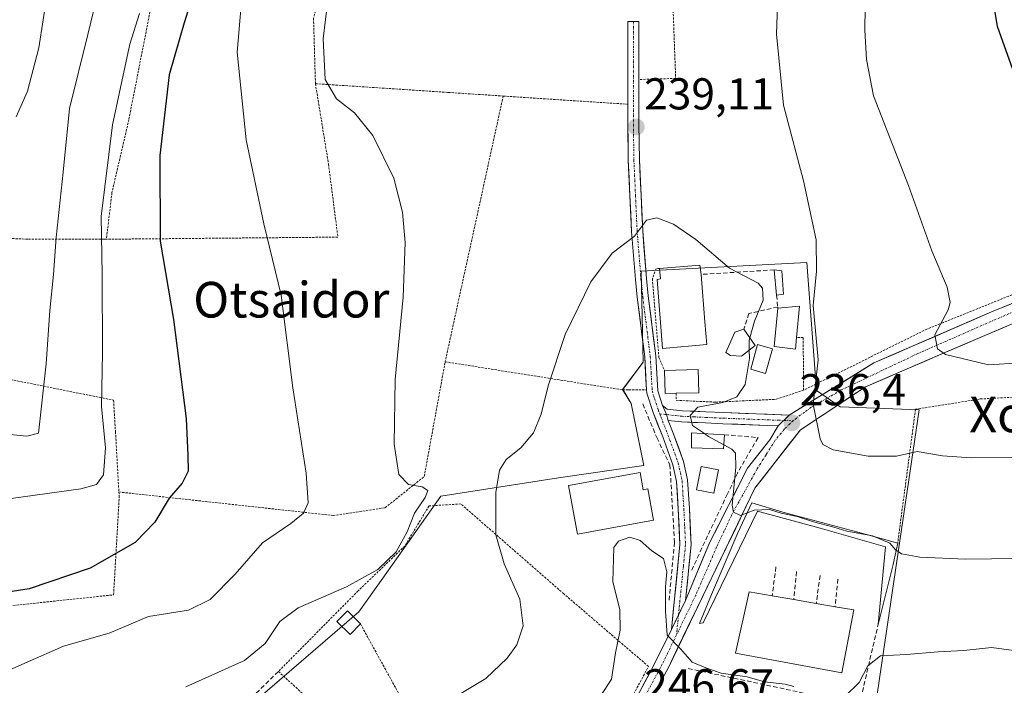
# Model space of a CAD drawing. Units: metres. Extents: x 606762 to 610189, y 4773222 to 4775590.
# Drawn here: x 607390 to 607612, y 4773373 to 4773522 of the extents above; entities that cross this region are included whole.
import ezdxf
from ezdxf.enums import TextEntityAlignment as Align

# ---------------------------------------------------------------- set-up
doc = ezdxf.new("R2010")
doc.units = ezdxf.units.M
doc.header["$MEASUREMENT"] = 0
for name, pattern in [('TRAZO_Y_PUNTO', [1, 0.5, -0.25, 0, -0.25]), ('TRAZOS', [0.75, 0.5, -0.25]), ('TRAZOSX2', [1.5, 1, -0.5])]:
    doc.linetypes.add(name, pattern=pattern)
for name, color, linetype, lineweight in [('Alambrada', 19, 'TRAZOS', 0), ('Carátula', 7, 'Continuous', 5), ('Curva de nivel maestra', 36, 'Continuous', 30), ('Curva de nivel normal', 36, 'Continuous', 0), ('Edificación', 1, 'Continuous', 13), ('Edificación Cxs', 1, 'Continuous', 13), ('Edificación ligera', 1, 'Continuous', 0), ('Edificación ligera Cxs', 1, 'Continuous', 0), ('Muro lineal', 1, 'TRAZOSX2', 13), ('Núcleo urbano CxS', 19, 'Continuous', 0), ('Obra de contención CxS', 1, 'Continuous', 0), ('Obra de contención lineal', 1, 'TRAZOSX2', 13), ('Obra de contención superficial', 1, 'Continuous', 0), ('Pista', 135, 'Continuous', 13), ('Pista Cxs', 135, 'Continuous', 0), ('Pista eje', 135, 'TRAZO_Y_PUNTO', 0), ('Prado CxS', 92, 'Continuous', 0), ('Punto de cota en terreno', 7, 'Continuous', 0), ('Rótulo de punto de cota en terreno', 19, 'Continuous', 0), ('Texto cartográfico', 19, 'Continuous', 0)]:
    doc.layers.add(name, color=color, linetype=linetype, lineweight=lineweight)
doc.styles.add('Arial', font='txt', dxfattribs={"height": 0.2})

# ---------------------------------------------------------------- blocks, each defined once
blk = doc.blocks.new('*U151')
at = {"layer": 'Prado CxS', "color": 92, "linetype": 'Continuous', "lineweight": 0}
blk.add_polyline3d([(607581.7641, 4773362.3035, 249.9238), (607592.4639, 4773434.7695, 233.9587), (607574.7121, 4773435.4991, 233.6295), (607569.3629, 4773439.1447, 234.261), (607567.1767, 4773467.8411, 234.8902), (607529.9733, 4773465.8953, 241.128), (607530.4557, 4773445.4687, 241.5383), (607525.8357, 4773439.3903, 242.1169), (607527.7811, 4773436.2283, 242.6483), (607530.5661, 4773422.3157, 243.6263), (607511.4521, 4773419.5645, 243.3937), (607484.9945, 4773415.3919, 237.4543), (607471.9401, 4773397.0321, 236.75), (607466.5503, 4773389.4519, 237.4866), (607433.1189, 4773360.6323, 240.8256)], dxfattribs=at)
blk = doc.blocks.new('*U190')
at = {"layer": 'Curva de nivel normal', "color": 36, "linetype": 'Continuous', "lineweight": 0}
blk.add_polyline3d([(607587.2801, 4773403.2749, 240), (607588.5, 4773402.49, 240), (607592.59, 4773401.68, 240), (607602.86, 4773401.26, 240), (607614.54, 4773401.45, 240)], dxfattribs=at)
blk = doc.blocks.new('*U226')
at = {"layer": 'Curva de nivel normal', "color": 36, "linetype": 'Continuous', "lineweight": 0}
for points in [[(607614.03, 4773424.08, 235), (607604.09, 4773424.02, 235), (607597.72, 4773424.49, 235), (607592.02, 4773425.42, 235), (607587.36, 4773424.42, 235), (607580.98, 4773424.37, 235), (607573.09, 4773425.81, 235), (607570.82, 4773426.98, 235), (607570.2, 4773428.26, 235), (607568.65, 4773436.04, 235), (607569.75, 4773446.02, 235), (607568.65, 4773458.25, 235), (607569.4, 4773465.9, 235), (607569.31, 4773472.99, 235), (607566.44, 4773486.23, 235), (607561.94, 4773503.2, 235), (607560.43, 4773519.13, 235), (607560.85, 4773532.18, 235)], [(607459.62, 4773526.78, 235), (607458.57, 4773518.06, 235), (607459.04, 4773508.96, 235), (607461.53, 4773504.62, 235), (607465.58, 4773501.44, 235), (607469.7, 4773496.4, 235), (607474.44, 4773486.82, 235), (607476.41, 4773479.21, 235), (607476.98, 4773472.4, 235), (607476.52, 4773460.06, 235), (607474.7, 4773441.6, 235), (607474.48, 4773427.08, 235), (607475.58, 4773420.27, 235), (607477.73, 4773418.06, 235), (607480.83, 4773417.54, 235), (607482.08, 4773416.65, 235), (607481.5, 4773415.08, 235), (607479.05, 4773411.57, 235), (607477.44, 4773407.43, 235), (607474.94, 4773402.9, 235), (607470.86, 4773398.98, 235), (607463.79, 4773395.07, 235), (607452.92, 4773390.32, 235), (607448.8, 4773387.29, 235), (607445.55, 4773382.32, 235), (607440.86, 4773378.48, 235), (607427.68, 4773372.58, 235)]]:
    blk.add_polyline3d(points, dxfattribs=at)
blk = doc.blocks.new('*U228')
at = {"layer": 'Curva de nivel normal', "color": 36, "linetype": 'Continuous', "lineweight": 0}
blk.add_polyline3d([(607396.6, 4773528.69, 210), (607394.71, 4773516.09, 210), (607392.17, 4773506.32, 210), (607389.58, 4773500.56, 210)], dxfattribs=at)
blk = doc.blocks.new('*U229')
at = {"layer": 'Curva de nivel normal', "color": 36, "linetype": 'Continuous', "lineweight": 0}
for points in [[(607615.13, 4773445.32, 230), (607607.98, 4773444.91, 230), (607598.35, 4773447.21, 230), (607596.56, 4773448.46, 230), (607595.99, 4773451.6, 230), (607598.94, 4773457.21, 230), (607599.38, 4773458.86, 230), (607598.74, 4773462.32, 230), (607595.3, 4773470.52, 230), (607590.06, 4773485.13, 230), (607582.22, 4773505.26, 230), (607580.6, 4773513.43, 230), (607580.2, 4773520.02, 230), (607580.48, 4773535.7, 230)], [(607440.65, 4773531.81, 230), (607439.26, 4773515.11, 230), (607441.25, 4773495.41, 230), (607445.2, 4773476.58, 230), (607449.15, 4773460.53, 230), (607451.73, 4773439.72, 230), (607454.76, 4773420.59, 230), (607455.2, 4773413.9, 230), (607454.14, 4773411.57, 230), (607451.26, 4773409.24, 230), (607444.9, 4773404.9, 230), (607438.8, 4773397.9, 230), (607433.2, 4773392.24, 230), (607428.27, 4773389.85, 230), (607419.32, 4773388.43, 230), (607410.46, 4773384.67, 230), (607400.19, 4773381.74, 230), (607392.06, 4773378.11, 230), (607381.65, 4773373.56, 230)]]:
    blk.add_polyline3d(points, dxfattribs=at)
blk = doc.blocks.new('5PATER')
at = {"layer": 'Carátula', "linetype": 'Continuous', "lineweight": 5}
h = blk.add_hatch(color=250, dxfattribs=at)
edge = h.paths.add_edge_path()
edge.add_ellipse((0, 0.01), major_axis=(-1.33, -1.34), ratio=0.999422, start_angle=0, end_angle=360)

msp = doc.modelspace()

# ---------------------------------------------------------------- linework, layer by layer
at = {"layer": 'Alambrada', "color": 19, "linetype": 'TRAZOS', "lineweight": 0}
for points in [[(607430.17, 4773575.17, 218.35), (607425.42, 4773556.72, 219.76), (607421.21, 4773538.64, 220.8), (607419.94, 4773525.61, 221.17), (607414.91, 4773499.98, 221.68), (607411.12, 4773483.59, 221.2), (607409.87, 4773473.1, 220.76)], [(607505.98, 4773559.11, 239.7), (607503.26, 4773558.66, 239.49), (607498.41, 4773558.84, 239.06), (607488.34, 4773560.97, 236.71), (607484.55, 4773552.98, 236.86), (607471.53, 4773529.44, 236.41), (607458.93, 4773531.55, 234.39), (607456.39, 4773522.73, 233.62), (607456.82, 4773508.01, 234.11)], [(607536.91, 4773531.89, 239.78), (607537.74, 4773509.19, 238.7), (607529.49, 4773508.97, 239.12)], [(607456.82, 4773508.01, 234.11), (607459.76, 4773489.96, 233.28), (607461.86, 4773473.57, 232.66), (607409.87, 4773473.1, 220.76)], [(607456.82, 4773508.01, 234.11), (607457.62, 4773507.97, 234.3), (607486.65, 4773506.06, 237), (607499, 4773505.24, 237.8)], [(607499, 4773505.24, 237.8), (607485.96, 4773445.58, 236.78)], [(607499, 4773505.24, 237.8), (607527, 4773503.4, 239.1)], [(607409.87, 4773473.1, 220.76), (607409.34, 4773473.1, 220.38), (607392.21, 4773473.1, 212.09), (607384.21, 4773473.46, 208.87), (607378.35, 4773473.73, 207.65), (607372.26, 4773474.15, 206.88), (607369.1, 4773465.11, 208.87), (607365.12, 4773449.57, 212.94), (607363.82, 4773446.27, 214.09)], [(607534.14, 4773466.5, 240.74), (607533.35, 4773466.52, 240.74), (607532.51, 4773464.21, 240.88), (607533.98, 4773446.55, 241.61), (607535.25, 4773443.61, 241.6)], [(607618.93, 4773462.9, 227.02), (607618.12, 4773462.57, 227.15), (607597.81, 4773454.38, 229.78), (607594.17, 4773452.91, 230.42), (607566.48, 4773439.21, 235.72)], [(607566.48, 4773439.21, 235.72), (607566.39, 4773451.01, 235.6), (607564.92, 4773451.01, 236.01)], [(607363.82, 4773446.27, 214.09), (607387.44, 4773441.76, 212.22), (607388.37, 4773441.58, 212.4), (607411.48, 4773436.97, 220.97), (607411.91, 4773429.82, 220.86), (607412.67, 4773416.35, 221.81)], [(607412.67, 4773416.35, 221.81), (607460.79, 4773411.07, 231.26), (607472.49, 4773412.82, 233.36), (607481.27, 4773419.84, 235.37), (607485.96, 4773445.58, 236.78)], [(607485.96, 4773445.58, 236.78), (607525.89, 4773439.26, 241.54), (607527.21, 4773439.26, 241.56), (607531.2, 4773439.26, 241.45)], [(607662.17, 4773441.58, 228.16), (607638.05, 4773441.85, 230.36), (607636.57, 4773441.51, 230.62), (607621.67, 4773438.07, 231.52), (607606.12, 4773437.23, 231.89), (607591.62, 4773434.91, 232.59), (607587.62, 4773404.88, 239.43)], [(607537.85, 4773438.5, 240.89), (607537.85, 4773436.94, 240.74), (607546.69, 4773436.52, 240.48), (607560.34, 4773437.16, 237.31), (607566.48, 4773439.21, 235.72)], [(607348.46, 4773399.14, 226.44), (607367.37, 4773393.68, 224.87), (607383.74, 4773390.32, 225.89), (607411.48, 4773393.26, 227.75), (607412.74, 4773415.12, 222.16), (607412.67, 4773416.35, 221.81)], [(607484.21, 4773354.4, 245.28), (607485.05, 4773352.78, 245.86), (607502.6, 4773353.94, 246.38), (607510.8, 4773354.53, 246.64), (607515.3, 4773357.22, 246.5), (607518.32, 4773359.71, 246.35), (607525.51, 4773365.75, 246.29), (607531.64, 4773377.18, 245.64), (607512.61, 4773393.49, 242.95), (607489.5, 4773413.66, 237.65), (607482.35, 4773413.24, 235.55), (607476.89, 4773404.22, 235.45), (607466.39, 4773394.14, 235.82), (607448.51, 4773376.05, 237.04), (607468.39, 4773357.91, 242.42), (607484.21, 4773354.4, 245.28)], [(607466.93, 4773386.72, 237.3), (607476.28, 4773369.75, 239.96), (607484.21, 4773354.4, 245.28)]]:
    msp.add_polyline3d(points, dxfattribs=at)
at = {"layer": 'Curva de nivel maestra', "color": 36, "linetype": 'Continuous', "lineweight": 30}
for points in [[(607432.59, 4773538.41, 225), (607427.31, 4773521.67, 225), (607423.93, 4773510.03, 225), (607421.87, 4773491.9, 225), (607421.96, 4773472.63, 225), (607424.94, 4773455.11, 225), (607427.78, 4773432.86, 225), (607428.13, 4773424.51, 225), (607428.21, 4773421.06, 225), (607426.88, 4773418.34, 225), (607423.98, 4773414.96, 225), (607420.71, 4773409.57, 225), (607416.31, 4773405.04, 225), (607406.24, 4773399.21, 225), (607392.52, 4773394.62, 225), (607381.86, 4773392.96, 225)], [(607613.49, 4773511.21, 225), (607610.04, 4773520.86, 225), (607608.81, 4773528.27, 225)]]:
    msp.add_polyline3d(points, dxfattribs=at)
at = {"layer": 'Curva de nivel normal', "color": 36, "linetype": 'Continuous', "lineweight": 0}
for points in [[(607383.01, 4773429.81, 215), (607391.99, 4773428.91, 215), (607394.6, 4773429.57, 215), (607396.37, 4773445.14, 215), (607397.14, 4773457.08, 215), (607398, 4773465.2, 215), (607398.6, 4773473.46, 215), (607400.16, 4773488.12, 215), (607401.54, 4773502.46, 215), (607405.66, 4773519.08, 215), (607409.04, 4773533, 215)], [(607383.5, 4773414.24, 220), (607404.15, 4773417.04, 220), (607407.63, 4773418, 220), (607409.21, 4773420.19, 220), (607409.68, 4773426.24, 220), (607408.77, 4773435.57, 220), (607408.98, 4773447.57, 220), (607408.9, 4773465.24, 220), (607408.68, 4773478.2, 220), (607411.26, 4773498.77, 220), (607415.15, 4773516.87, 220), (607417.32, 4773523.81, 220)], [(607489.52, 4773371.09, 240), (607495.08, 4773374.49, 240), (607499.9, 4773379.01, 240), (607502.06, 4773382.02, 240), (607503.46, 4773386.33, 240), (607502.77, 4773392.26, 240), (607499.22, 4773400.21, 240), (607497.38, 4773406.76, 240), (607497.32, 4773416.2, 240), (607498.15, 4773421.23, 240), (607499.65, 4773423.65, 240), (607502.98, 4773426.24, 240), (607505.81, 4773429.65, 240), (607507.56, 4773433.82, 240), (607509.11, 4773440.22, 240), (607512.91, 4773451.68, 240), (607518.72, 4773463.51, 240), (607523.51, 4773469.95, 240), (607528.51, 4773473.79, 240), (607531.18, 4773477.36, 240), (607533.51, 4773477.9, 240), (607537.24, 4773476.49, 240), (607542.24, 4773473.01, 240), (607549.85, 4773466.63, 240), (607556.29, 4773463.24, 240), (607557.24, 4773462.13, 240), (607557.37, 4773459.4, 240), (607555.42, 4773454.69, 240), (607554.39, 4773450.97, 240)], [(607554.39, 4773450.97, 240), (607554.25, 4773450.47, 240), (607554.29, 4773448.2, 240)], [(607554.29, 4773448.2, 240), (607554.32, 4773446.33, 240), (607553.36, 4773440.48, 240), (607551.52, 4773437.71, 240), (607548.32, 4773436.45, 240), (607542.72, 4773435.37, 240), (607540.97, 4773433.53, 240), (607541.52, 4773431.3, 240), (607544.2, 4773429.47, 240)], [(607544.2, 4773429.47, 240), (607545.11, 4773428.84, 240), (607548.54, 4773426.97, 240)], [(607548.54, 4773426.97, 240), (607550.34, 4773425.99, 240), (607551.17, 4773425.07, 240), (607551.27, 4773421.95, 240), (607550.42, 4773413.41, 240), (607550.74, 4773411.81, 240), (607552.28, 4773411.09, 240), (607553.8, 4773411.67, 240)], [(607553.8, 4773411.67, 240), (607555.35, 4773412.26, 240), (607558.83, 4773412.42, 240), (607561.43, 4773411.58, 240), (607565.01, 4773410.87, 240), (607568.74, 4773409.63, 240), (607573.27, 4773408.48, 240), (607576.17, 4773407.57, 240), (607581.6, 4773406.57, 240)], [(607518.24, 4773366.48, 245), (607523.36, 4773374.29, 245), (607524.23, 4773380.24, 245), (607525.26, 4773385.35, 245), (607525.19, 4773389.93, 245), (607523.61, 4773396.27, 245), (607523.87, 4773403.92, 245), (607524.92, 4773405.3, 245), (607527.48, 4773406.21, 245), (607529.75, 4773405.48, 245), (607532.4, 4773403.12, 245), (607535, 4773401.39, 245), (607535.75, 4773398.46, 245), (607535.46, 4773395.03, 245), (607535.49, 4773389.58, 245), (607535.86, 4773384.22, 245), (607538.83, 4773381.13, 245), (607541.43, 4773378.13, 245), (607544.49, 4773376.89, 245), (607547.95, 4773375.68, 245), (607553.77, 4773374.84, 245), (607557.7, 4773373.7, 245), (607562.37, 4773373.18, 245), (607564.31, 4773372.65, 245)], [(607581.6, 4773406.57, 240), (607581.8, 4773406.53, 240), (607581.94, 4773406.47, 240)], [(607581.94, 4773406.47, 240), (607585.84, 4773404.83, 240), (607587.21, 4773403.32, 240), (607587.28, 4773403.27, 240)], [(607575.76, 4773370.45, 245), (607578.94, 4773373.58, 245), (607580.94, 4773377.32, 245), (607583.79, 4773379.55, 245), (607589.58, 4773379.9, 245), (607596.7, 4773380.48, 245), (607602.51, 4773380.78, 245), (607608.68, 4773381.43, 245), (607613.68, 4773380.77, 245)]]:
    msp.add_polyline3d(points, dxfattribs=at)
at = {"layer": 'Edificación', "color": 1, "linetype": 'Continuous', "lineweight": 13}
for points in [[(607544.71, 4773449.45, 241.55), (607534.8, 4773448.6, 241.61), (607533.62, 4773464.07, 240.9), (607534.37, 4773464.18, 240.89), (607534.14, 4773466.5, 240.74), (607543.2, 4773467.26, 240.43), (607543.48, 4773465.19, 240.74), (607544.32, 4773454.54, 241.46), (607544.71, 4773449.45, 241.55)], [(607564.92, 4773451.01, 236.01), (607564.69, 4773448.39, 236.13), (607559.87, 4773449.03, 237.43), (607560.71, 4773457.63, 237.83), (607565.53, 4773458.05, 235.55), (607564.92, 4773451.01, 236.01)], [(607559.46, 4773448.52, 237.54), (607557.94, 4773442.99, 238.29), (607554.6, 4773443.9, 239.58), (607556.1, 4773449.43, 238.83), (607559.46, 4773448.52, 237.54)], [(607537.85, 4773438.5, 240.89), (607535.37, 4773438.44, 241.06), (607535.25, 4773443.61, 241.6), (607535.25, 4773443.66, 241.61), (607542.82, 4773443.83, 241.64), (607542.93, 4773438.6, 240.96), (607537.85, 4773438.5, 240.89)], [(607548.69, 4773429.21, 239.47), (607548.48, 4773426.05, 240.42), (607541.33, 4773426.26, 241.5), (607541.33, 4773429.63, 240.64), (607548.69, 4773429.21, 239.47)], [(607529.74, 4773420.69, 243.59), (607530.44, 4773416.86, 243.78), (607531.47, 4773417.05, 243.72), (607532.74, 4773409.99, 244.22), (607515.7, 4773406.9, 243.82), (607513.65, 4773417.77, 242.78), (607529.74, 4773420.69, 243.59)], [(607577.77, 4773389.86, 244.62), (607575.07, 4773375.76, 244.86), (607551.21, 4773380.13, 244.86), (607554.23, 4773393.91, 244.63), (607559.43, 4773393.02, 243.74), (607564.26, 4773392.18, 243.97), (607569.33, 4773391.31, 243.87), (607573.55, 4773390.59, 243.96), (607577.77, 4773389.86, 244.62)]]:
    msp.add_polyline3d(points, dxfattribs=at)
at = {"layer": 'Edificación Cxs', "color": 1, "linetype": 'Continuous', "lineweight": 13}
for points in [[(607544.71, 4773449.45, 241.55), (607534.8, 4773448.6, 241.61), (607533.62, 4773464.07, 240.9), (607534.37, 4773464.18, 240.89), (607534.14, 4773466.5, 240.74), (607543.2, 4773467.26, 240.43), (607543.48, 4773465.19, 240.74), (607544.32, 4773454.54, 241.46), (607544.71, 4773449.45, 241.55)], [(607564.92, 4773451.01, 236.01), (607564.69, 4773448.39, 236.13), (607559.87, 4773449.03, 237.43), (607560.71, 4773457.63, 237.83), (607565.53, 4773458.05, 235.55), (607564.92, 4773451.01, 236.01)], [(607559.46, 4773448.52, 237.54), (607557.94, 4773442.99, 238.29), (607554.6, 4773443.9, 239.58), (607556.1, 4773449.43, 238.83), (607559.46, 4773448.52, 237.54)], [(607537.85, 4773438.5, 240.89), (607535.37, 4773438.44, 241.06), (607535.25, 4773443.61, 241.6), (607535.25, 4773443.66, 241.61), (607542.82, 4773443.83, 241.64), (607542.93, 4773438.6, 240.96), (607537.85, 4773438.5, 240.89)], [(607548.69, 4773429.21, 239.47), (607548.48, 4773426.05, 240.42), (607541.33, 4773426.26, 241.5), (607541.33, 4773429.63, 240.64), (607548.69, 4773429.21, 239.47)], [(607529.74, 4773420.69, 243.59), (607530.44, 4773416.86, 243.78), (607531.47, 4773417.05, 243.72), (607532.74, 4773409.99, 244.22), (607515.7, 4773406.9, 243.82), (607513.65, 4773417.77, 242.78), (607529.74, 4773420.69, 243.59)], [(607577.77, 4773389.86, 244.62), (607575.07, 4773375.76, 244.86), (607551.21, 4773380.13, 244.86), (607554.23, 4773393.91, 244.63), (607559.43, 4773393.02, 243.74), (607564.26, 4773392.18, 243.97), (607569.33, 4773391.31, 243.87), (607573.55, 4773390.59, 243.96), (607577.77, 4773389.86, 244.62)]]:
    msp.add_polyline3d(points, close=True, dxfattribs=at)
at = {"layer": 'Edificación ligera', "color": 1, "linetype": 'Continuous', "lineweight": 0}
for points in [[(607561.98, 4773460.76, 237.3), (607560.42, 4773460.53, 238.11), (607559.89, 4773466.22, 237.9), (607561.56, 4773466.01, 237.31), (607561.98, 4773460.76, 237.3)], [(607555.59, 4773449.21, 239.06), (607552.55, 4773446.85, 240.45), (607550.03, 4773447.02, 241.13), (607549.03, 4773447.68, 241.25), (607551.05, 4773452.23, 241.19), (607553.07, 4773452.9, 240.45), (607555.59, 4773449.21, 239.06)], [(607547.35, 4773421.31, 241.71), (607546.33, 4773416.09, 242.37), (607542.42, 4773416.84, 242.72), (607543.44, 4773422.06, 242.25), (607547.35, 4773421.31, 241.71)], [(607466.93, 4773386.72, 237.3), (607464.59, 4773384.38, 237.44), (607461.66, 4773387.31, 237.21), (607464.01, 4773389.65, 236.8), (607466.93, 4773386.72, 237.3)]]:
    msp.add_polyline3d(points, dxfattribs=at)
at = {"layer": 'Edificación ligera Cxs', "color": 1, "linetype": 'Continuous', "lineweight": 0}
for points in [[(607561.98, 4773460.76, 237.3), (607560.42, 4773460.53, 238.11), (607559.89, 4773466.22, 237.9), (607561.56, 4773466.01, 237.31), (607561.98, 4773460.76, 237.3)], [(607555.59, 4773449.21, 239.06), (607552.55, 4773446.85, 240.45), (607550.03, 4773447.02, 241.13), (607549.03, 4773447.68, 241.25), (607551.05, 4773452.23, 241.19), (607553.07, 4773452.9, 240.45), (607555.59, 4773449.21, 239.06)], [(607547.35, 4773421.31, 241.71), (607546.33, 4773416.09, 242.37), (607542.42, 4773416.84, 242.72), (607543.44, 4773422.06, 242.25), (607547.35, 4773421.31, 241.71)], [(607466.93, 4773386.72, 237.3), (607464.59, 4773384.38, 237.44), (607461.66, 4773387.31, 237.21), (607464.01, 4773389.65, 236.8), (607466.93, 4773386.72, 237.3)]]:
    msp.add_polyline3d(points, close=True, dxfattribs=at)
at = {"layer": 'Muro lineal', "color": 1, "linetype": 'TRAZOSX2', "lineweight": 13}
for points in [[(607559.89, 4773466.22, 237.9), (607543.48, 4773465.19, 240.74)], [(607560.42, 4773460.53, 238.11), (607560.67, 4773457.88, 237.88)], [(607560.67, 4773457.88, 237.88), (607554.17, 4773456.41, 240.36), (607553.07, 4773452.9, 240.45)], [(607560.67, 4773457.88, 237.88), (607560.71, 4773457.63, 237.83)]]:
    msp.add_polyline3d(points, dxfattribs=at)
at = {"layer": 'Núcleo urbano CxS', "color": 19, "linetype": 'Continuous', "lineweight": 0}
for points in [[(607433.12, 4773360.63, 240.83), (607466.55, 4773389.45, 237.49), (607471.94, 4773397.03, 236.75), (607484.99, 4773415.39, 237.45), (607511.45, 4773419.56, 243.39), (607530.57, 4773422.32, 243.63), (607527.78, 4773436.23, 242.65), (607525.84, 4773439.39, 242.12), (607530.46, 4773445.47, 241.54), (607529.97, 4773465.9, 241.13), (607567.18, 4773467.84, 234.89), (607569.36, 4773439.14, 234.26), (607574.71, 4773435.5, 233.63), (607592.46, 4773434.77, 233.96), (607581.76, 4773362.3, 249.92)], [(607581.76, 4773362.3, 249.92), (607592.46, 4773434.77, 233.96), (607574.71, 4773435.5, 233.63), (607569.36, 4773439.14, 234.26), (607567.18, 4773467.84, 234.89), (607529.97, 4773465.9, 241.13), (607530.46, 4773445.47, 241.54), (607525.84, 4773439.39, 242.12), (607527.78, 4773436.23, 242.65), (607530.57, 4773422.32, 243.63), (607511.45, 4773419.56, 243.39), (607484.99, 4773415.39, 237.45), (607471.94, 4773397.03, 236.75), (607466.55, 4773389.45, 237.49), (607433.12, 4773360.63, 240.83)]]:
    msp.add_polyline3d(points, dxfattribs=at)
at = {"layer": 'Obra de contención CxS', "color": 1, "linetype": 'Continuous', "lineweight": 0}
msp.add_polyline3d([(607554.85, 4773413.92, 239.31), (607561.78, 4773411.82, 240.37), (607580.91, 4773406.76, 240.43), (607587.62, 4773404.88, 239.43), (607587.26, 4773403.18, 239.88), (607586.57, 4773400.05, 240.5), (607583.21, 4773386.59, 244.25), (607584.89, 4773404.04, 240.78), (607570.19, 4773408.24, 240.54), (607556.12, 4773412.02, 240.52), (607543.92, 4773387.01, 244.51), (607543.08, 4773386.81, 244.44), (607545.82, 4773393.32, 243.82), (607551.71, 4773407.18, 241.77), (607554.85, 4773413.92, 239.31)], close=True, dxfattribs=at)
at = {"layer": 'Obra de contención lineal', "color": 1, "linetype": 'TRAZOSX2', "lineweight": 13}
for points in [[(607530.35, 4773436.11, 241.54), (607533.51, 4773428.55, 242.19), (607536.44, 4773422.46, 242.75), (607537.49, 4773405.01, 244.02), (607536.23, 4773391.79, 244.53)], [(607548.69, 4773429.21, 239.47), (607556.24, 4773428.57, 237.47), (607551.62, 4773420.59, 239.54), (607549.39, 4773415.91, 240.57), (607544.91, 4773406.51, 241.68), (607541.33, 4773398.74, 243.04)], [(607560.26, 4773399.52, 244.13), (607559.43, 4773393.02, 243.74)], [(607564.89, 4773398.48, 244.18), (607564.26, 4773392.18, 243.97)], [(607570.17, 4773397.61, 244.14), (607569.33, 4773391.31, 243.87)], [(607574.17, 4773396.78, 244.12), (607573.55, 4773390.59, 243.96)], [(607540.57, 4773376.73, 245.35), (607579.01, 4773368.54, 246.15), (607583.21, 4773386.59, 244.25)], [(607448.51, 4773376.05, 237.04), (607439.28, 4773367.03, 238.65), (607437.39, 4773364.91, 239.25), (607434.15, 4773361.27, 239.63)]]:
    msp.add_polyline3d(points, dxfattribs=at)
at = {"layer": 'Obra de contención superficial', "color": 1, "linetype": 'Continuous', "lineweight": 0}
msp.add_polyline3d([(607554.85, 4773413.92, 239.31), (607561.78, 4773411.82, 240.37), (607580.91, 4773406.76, 240.43), (607587.62, 4773404.88, 239.43), (607587.26, 4773403.18, 239.88), (607586.57, 4773400.05, 240.5), (607583.21, 4773386.59, 244.25), (607584.89, 4773404.04, 240.78), (607570.19, 4773408.24, 240.54), (607556.12, 4773412.02, 240.52), (607543.92, 4773387.01, 244.51), (607543.08, 4773386.81, 244.44), (607545.82, 4773393.32, 243.82), (607551.71, 4773407.18, 241.77), (607554.85, 4773413.92, 239.31)], dxfattribs=at)
at = {"layer": 'Pista', "color": 135, "linetype": 'Continuous', "lineweight": 13}
for points in [[(607536.8, 4773385.48), (607538.7, 4773404.57), (607538.34, 4773412.47), (607537.94, 4773418.74), (607537.12, 4773422.48), (607534.84, 4773428.7), (607532.7, 4773434.21), (607531.29, 4773438.57), (607531.2, 4773439.26), (607530.78, 4773446.67), (607529.1, 4773460.09), (607528.7, 4773464.08), (607527.84, 4773474.86), (607527.11, 4773490.86), (607527, 4773498.88), (607527, 4773522), (607528.25, 4773522)], [(607528.25, 4773522), (607529.5, 4773522), (607529.5, 4773498.9), (607529.61, 4773490.94), (607530.33, 4773475.02), (607531.19, 4773464.3), (607531.59, 4773460.37), (607533.27, 4773446.9), (607533.72, 4773439.05), (607534.77, 4773435.78)], [(607629.81, 4773463.91), (607631.05, 4773461.63), (607598.03, 4773447.56), (607580.36, 4773439.94), (607565.75, 4773430.31), (607555.56, 4773417.18), (607536.1, 4773376.97), (607526.81, 4773359.69), (607520.92, 4773350.05), (607518.16, 4773346.61), (607514.99, 4773343.59), (607511.6, 4773341.02), (607494.77, 4773330.51), (607481.53, 4773320.9), (607474.54, 4773314.49), (607461.06, 4773298.62)], [(607563.27, 4773433.62), (607582.26, 4773445.34), (607608.72, 4773456.77), (607629.15, 4773465.13), (607629.81, 4773463.91)], [(607534.77, 4773435.78), (607535.86, 4773434.96), (607539.26, 4773434.59), (607544.53, 4773434.33), (607548.46, 4773434.17), (607563.27, 4773433.62)], [(607536.08, 4773432.42), (607537.18, 4773429.58), (607539.53, 4773423.19), (607540.43, 4773419.09), (607540.83, 4773412.61), (607541.21, 4773404.5), (607539.96, 4773391.99)], [(607560.78, 4773431.21), (607558.38, 4773431.3), (607548.36, 4773431.67), (607544.42, 4773431.84), (607539.07, 4773432.09), (607536.08, 4773432.42)], [(607539.96, 4773391.99), (607545.38, 4773404.96), (607553.9, 4773421.73), (607558.87, 4773428.03), (607560.78, 4773431.21)], [(607525.95, 4773364.62), (607532.37, 4773376.55), (607536.8, 4773385.48)]]:
    msp.add_lwpolyline(points, dxfattribs=at)
at = {"layer": 'Pista Cxs', "color": 135, "linetype": 'Continuous', "lineweight": 0}
for points in [[(607534.77, 4773435.78), (607535.7, 4773433.72), (607536.08, 4773432.42)], [(607563.27, 4773433.62), (607560.78, 4773431.21)], [(607539.96, 4773391.99), (607536.8, 4773385.48)], [(607539.96, 4773391.99), (607536.8, 4773385.48)]]:
    msp.add_lwpolyline(points, dxfattribs=at)
for points in [[(607534.77, 4773435.78, 240.99), (607535.7, 4773433.72, 240.77), (607536.08, 4773432.42, 240.92), (607537.18, 4773429.58, 241.3), (607538.36, 4773426.39, 241.83), (607539.53, 4773423.19, 242.44), (607540.43, 4773419.09, 242.74), (607540.63, 4773415.85, 242.93), (607540.83, 4773412.61, 243.09), (607541.02, 4773408.56, 243.2), (607541.21, 4773404.5, 243.05), (607540.79, 4773400.33, 243.21), (607540.38, 4773396.16, 243.49), (607539.96, 4773391.99, 243.83), (607538.38, 4773388.74, 244.28), (607536.8, 4773385.48, 244.67), (607537.28, 4773390.25, 244.36), (607537.75, 4773395.03, 244.27), (607538.23, 4773399.8, 244.14), (607538.7, 4773404.57, 243.73), (607538.52, 4773408.52, 243.59), (607538.34, 4773412.47, 243.31), (607538.14, 4773415.61, 243.14), (607537.94, 4773418.74, 242.98), (607537.12, 4773422.48, 242.69), (607535.98, 4773425.59, 242.3), (607534.84, 4773428.7, 241.9), (607533.77, 4773431.46, 241.49), (607532.7, 4773434.21, 241.2), (607531.29, 4773438.57, 241.42), (607531.2, 4773439.26, 241.45), (607530.99, 4773442.97, 241.6), (607530.78, 4773446.67, 241.57), (607530.22, 4773451.14, 241.45), (607529.66, 4773455.62, 241.32), (607529.1, 4773460.09, 241.08), (607528.7, 4773464.08, 240.7), (607528.41, 4773467.67, 240.43), (607528.13, 4773471.27, 240.15), (607527.84, 4773474.86, 239.88), (607527.66, 4773478.86, 239.62), (607527.48, 4773482.86, 239.41), (607527.29, 4773486.86, 239.24), (607527.11, 4773490.86, 239.12), (607527.06, 4773494.87, 239.04), (607527, 4773498.88, 238.99), (607527, 4773503.5, 239.1), (607527, 4773508.13, 239.19), (607527, 4773512.75, 239.37), (607527, 4773517.38, 239.57), (607527, 4773522, 239.89), (607529.5, 4773522, 239.77), (607529.5, 4773517.38, 239.49), (607529.5, 4773512.76, 239.3), (607529.5, 4773508.14, 239.09), (607529.5, 4773503.52, 239), (607529.5, 4773498.9, 238.96), (607529.56, 4773494.92, 239.06), (607529.61, 4773490.94, 239.19), (607529.79, 4773486.96, 239.35), (607529.97, 4773482.98, 239.54), (607530.15, 4773479, 239.78), (607530.33, 4773475.02, 240.07), (607530.62, 4773471.45, 240.35), (607530.9, 4773467.87, 240.6), (607531.19, 4773464.3, 240.85), (607531.59, 4773460.37, 241.29), (607532.15, 4773455.88, 241.47), (607532.71, 4773451.39, 241.51), (607533.27, 4773446.9, 241.6), (607533.5, 4773442.98, 241.57), (607533.72, 4773439.05, 241.26), (607534.77, 4773435.78, 240.99)], [(607563.27, 4773433.62, 235.93), (607560.78, 4773431.21, 236.51), (607558.38, 4773431.3, 236.93), (607555.04, 4773431.42, 237.63), (607551.7, 4773431.55, 238.47), (607548.36, 4773431.67, 238.98), (607544.42, 4773431.84, 239.61), (607541.75, 4773431.97, 240.07), (607539.07, 4773432.09, 240.49), (607536.08, 4773432.42, 240.92), (607535.7, 4773433.72, 240.77), (607534.77, 4773435.78, 240.99), (607535.86, 4773434.96, 240.82), (607539.26, 4773434.59, 240.31), (607541.9, 4773434.46, 239.91), (607544.53, 4773434.33, 239.59), (607548.46, 4773434.17, 238.9), (607553.4, 4773433.99, 237.87), (607558.33, 4773433.8, 236.88), (607563.27, 4773433.62, 235.93)]]:
    msp.add_polyline3d(points, close=True, dxfattribs=at)
for points in [[(607530.23, 4773372.57, 245.83), (607532.37, 4773376.55, 245.66), (607534.59, 4773381.02, 245.27), (607536.8, 4773385.48, 244.67), (607538.38, 4773388.74, 244.28), (607539.96, 4773391.99, 243.83), (607541.77, 4773396.31, 243.11), (607543.57, 4773400.64, 242.5), (607545.38, 4773404.96, 241.63), (607547.51, 4773409.15, 240.97), (607549.64, 4773413.35, 240.5), (607551.77, 4773417.54, 239.14), (607553.9, 4773421.73, 238.94), (607556.39, 4773424.88, 237.74), (607558.87, 4773428.03, 237.06), (607560.78, 4773431.21, 236.51), (607563.27, 4773433.62, 235.93), (607567.07, 4773435.96, 235.37), (607570.87, 4773438.31, 234.18), (607574.67, 4773440.65, 233.67), (607578.46, 4773442.99, 232.88), (607582.26, 4773445.34, 232.17), (607586.67, 4773447.24, 231.22), (607591.08, 4773449.15, 230.55), (607595.49, 4773451.05, 230.03), (607599.9, 4773452.96, 229.36), (607604.31, 4773454.86, 228.88), (607608.72, 4773456.77, 228.39), (607612.81, 4773458.44, 227.74)], [(607614.54, 4773454.6, 227.77), (607610.41, 4773452.84, 228.28), (607606.29, 4773451.08, 228.83), (607602.16, 4773449.32, 229.33), (607598.03, 4773447.56, 229.83), (607593.61, 4773445.65, 230.41), (607589.19, 4773443.75, 230.97), (607584.78, 4773441.84, 231.64), (607580.36, 4773439.94, 232.41), (607576.71, 4773437.53, 233.17), (607573.05, 4773435.12, 233.83), (607569.4, 4773432.71, 234.74), (607565.75, 4773430.31, 235.83), (607563.2, 4773427.03, 236.49), (607560.65, 4773423.75, 237.19), (607558.11, 4773420.46, 237.9), (607555.56, 4773417.18, 238.71), (607553.39, 4773412.72, 239.8), (607551.23, 4773408.25, 241.2), (607549.07, 4773403.78, 242.31), (607546.91, 4773399.31, 242.24), (607544.75, 4773394.84, 243.34), (607542.59, 4773390.37, 243.92), (607540.42, 4773385.91, 244.46), (607538.26, 4773381.44, 244.94), (607536.1, 4773376.97, 245.52), (607533.78, 4773372.65, 245.97)]]:
    msp.add_polyline3d(points, dxfattribs=at)
at = {"layer": 'Pista eje', "color": 135, "linetype": 'TRAZO_Y_PUNTO', "lineweight": 0}
for points in [[(607528.25, 4773522), (607528.25, 4773498.89), (607528.36, 4773490.9), (607528.72, 4773482.94), (607529.09, 4773474.94), (607529.52, 4773469.55), (607529.95, 4773464.19), (607530.15, 4773462.2), (607530.35, 4773460.23), (607531.19, 4773453.52), (607532.03, 4773446.79), (607532.24, 4773443.08), (607532.47, 4773439.06), (607533, 4773437.33), (607533.8, 4773434.84), (607534.17, 4773433.89)], [(607629.81, 4773463.91), (607592.17, 4773447.44), (607574.93, 4773439.25), (607571.62, 4773437.34), (607568.2, 4773435.37), (607566.69, 4773434.3), (607564.85, 4773432.96), (607564.15, 4773432.34)], [(607534.17, 4773433.89), (607534.39, 4773433.32), (607536.01, 4773429.14), (607537.15, 4773426.03), (607538.33, 4773422.84), (607539.19, 4773418.92), (607539.39, 4773415.68), (607539.59, 4773412.54), (607539.77, 4773408.59), (607539.96, 4773404.54), (607539.47, 4773399.69), (607538.52, 4773390.14), (607538.38, 4773388.73)], [(607534.17, 4773433.89), (607535.7, 4773433.72)], [(607535.7, 4773433.72), (607537.67, 4773433.51), (607539.17, 4773433.34), (607541.84, 4773433.22), (607544.48, 4773433.09), (607546.45, 4773433), (607548.41, 4773432.92), (607560.83, 4773432.46), (607562.03, 4773432.42)], [(607564.15, 4773432.34), (607563.44, 4773431.7), (607562.2, 4773430.5), (607560.12, 4773427.99), (607558.04, 4773424.69), (607556.04, 4773421.52), (607551.97, 4773414.18), (607550.39, 4773411.32), (607548.67, 4773407.67), (607546.98, 4773404.08), (607542.26, 4773393.18), (607537.94, 4773384.28)], [(607562.03, 4773432.42), (607564.15, 4773432.34)], [(607538.38, 4773388.73), (607537.94, 4773384.28)], [(607537.94, 4773384.28), (607534.73, 4773377.68), (607534.24, 4773376.76), (607531.03, 4773370.8), (607526.38, 4773362.16)]]:
    msp.add_lwpolyline(points, dxfattribs=at)
at = {"layer": 'Prado CxS', "color": 92, "linetype": 'Continuous', "lineweight": 0}
msp.add_polyline3d([(607581.76, 4773362.3, 249.92), (607592.46, 4773434.77, 233.96), (607574.71, 4773435.5, 233.63), (607569.36, 4773439.14, 234.26), (607567.18, 4773467.84, 234.89), (607529.97, 4773465.9, 241.13), (607530.46, 4773445.47, 241.54), (607525.84, 4773439.39, 242.12), (607527.78, 4773436.23, 242.65), (607530.57, 4773422.32, 243.63), (607511.45, 4773419.56, 243.39), (607484.99, 4773415.39, 237.45), (607471.94, 4773397.03, 236.75), (607466.55, 4773389.45, 237.49), (607433.12, 4773360.63, 240.83)], dxfattribs=at)

# ---------------------------------------------------------------- block references
at = {"layer": 'Curva de nivel normal', "color": 36, "linetype": 'Continuous', "lineweight": 0}
for name in ['*U228', '*U229', '*U190', '*U226']:
    msp.add_blockref(name, (0, 0), dxfattribs=at)
at = {"layer": 'Prado CxS', "color": 92, "linetype": 'Continuous', "lineweight": 0}
msp.add_blockref('*U151', (0, 0), dxfattribs=at)
at = {"layer": 'Punto de cota en terreno', "linetype": 'Continuous', "lineweight": 0}
for p in [(607528.91, 4773498.29, 239.11), (607563.85, 4773431.87, 236.4)]:
    msp.add_blockref('5PATER', p, dxfattribs=at)

# ---------------------------------------------------------------- texts
at = {"layer": 'Rótulo de punto de cota en terreno', "color": 19, "linetype": 'Continuous', "lineweight": 0, "style": 'Arial'}
for s, p in [('239,11', (607530.67, 4773500.05)), ('236,4', (607565.61, 4773433.63)), ('246,67', (607530.67, 4773367.38))]:
    msp.add_text(s, height=7, dxfattribs=at).set_placement(p, align=Align.BOTTOM_LEFT)
at = {"layer": 'Texto cartográfico', "color": 19, "linetype": 'Continuous', "lineweight": 0, "style": 'Arial'}
for s, p in [('Otsaidor', (607451.4, 4773459.52)), ('Xolonpa', (607624.77, 4773433.77))]:
    msp.add_text(s, height=8, dxfattribs=at).set_placement(p, align=Align.MIDDLE_CENTER)

doc.saveas('drawing.dxf')
